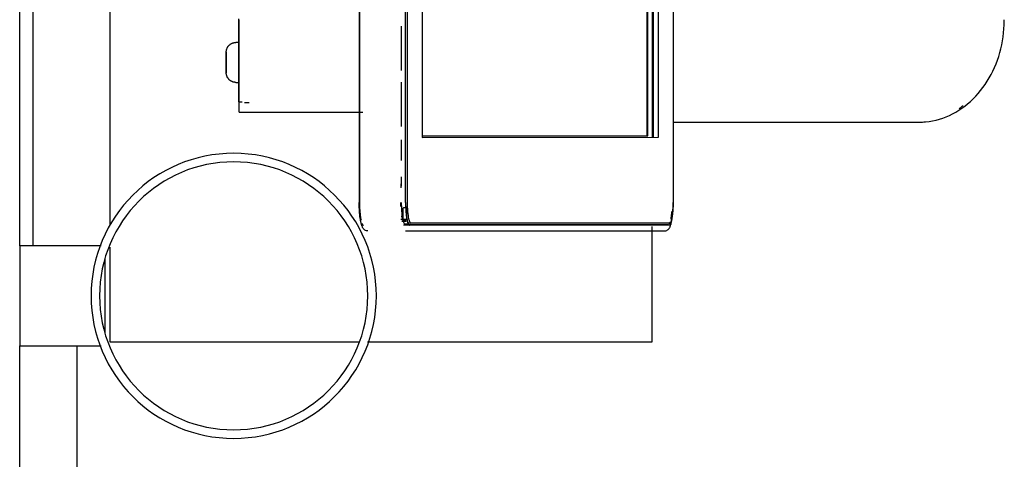
# Model space of a CAD drawing. Extents: x 102224 to 341230, y 639 to 62825.
# Drawn here: x 107572 to 107918, y 22680 to 22834 of the extents above; entities that cross this region are included whole.
import ezdxf

# ---------------------------------------------------------------- set-up
doc = ezdxf.new("R2010")
doc.units = 0
for name, color, linetype in [('X-2549-GF$0$A-FLOR', 11, 'CONTINUOUS'), ('X-2549-GF$0$A-GENM', 11, 'CONTINUOUS'), ('X-2549-GF$0$A-WALL', 8, 'CONTINUOUS'), ('X-2549-GF$0$E-LITE-EQPM', 11, 'CONTINUOUS'), ('X-2549-GF$0$Q-CASE', 11, 'CONTINUOUS'), ('X-XREF', 7, 'CONTINUOUS')]:
    doc.layers.add(name, color=color, linetype=linetype)

# ---------------------------------------------------------------- blocks, each defined once
blk = doc.blocks.new('X-2549-GF')
at = {"layer": 'X-2549-GF$0$A-FLOR'}
blk.add_line((4013.89, 19481.07), (4013.89, 19114.49), dxfattribs=at)
at = {"layer": 'X-2549-GF$0$A-GENM'}
for p, q in [((4128.31, 19444.52), (4128.31, 19129.75)), ((4128.42, 19444.52), (4128.42, 19129.75)), ((4144.57, 19129.75), (4144.57, 19444.52)), ((4145.12, 19444.34), (4145.12, 19129.94)), ((4238.47, 19129.97), (4238.47, 19444.37)), ((4150.32, 19421.69), (4150.33, 19152.59)), ((4229.29, 19153.11), (4229.29, 19421.22)), ((4229.49, 19153.11), (4229.48, 19421.22)), ((4231.13, 19152.62), (4231.13, 19421.72)), ((4231.29, 19421.72), (4231.29, 19152.62)), ((4233.26, 19152.62), (4233.26, 19421.72)), ((4086.12, 19165.07), (4086.12, 19194.12)), ((4143.06, 19191.65), (4143.06, 19176.09)), ((4354.3, 19190.65), (4354.38, 19192.07)), ((4354.38, 19192.07), (4354.42, 19193.49)), ((4354.42, 19193.49), (4354.42, 19193.87)), ((4353.77, 19186.45), (4353.99, 19187.84)), ((4353.99, 19187.84), (4354.17, 19189.24)), ((4354.17, 19189.24), (4354.3, 19190.65)), ((4081.99, 19183.82), (4082.04, 19183.94)), ((4081.99, 19183.82), (4082.04, 19183.94)), ((4082.04, 19183.94), (4082.1, 19184.06)), ((4082.04, 19183.94), (4082.1, 19184.06)), ((4082.1, 19184.06), (4082.16, 19184.18)), ((4082.1, 19184.06), (4082.16, 19184.18)), ((4082.16, 19184.18), (4082.23, 19184.3)), ((4082.16, 19184.18), (4082.23, 19184.3)), ((4082.23, 19184.3), (4082.31, 19184.41)), ((4082.23, 19184.3), (4082.31, 19184.41)), ((4082.31, 19184.41), (4082.38, 19184.52)), ((4082.31, 19184.41), (4082.38, 19184.52)), ((4082.38, 19184.52), (4082.47, 19184.62)), ((4082.38, 19184.52), (4082.47, 19184.62)), ((4082.47, 19184.62), (4082.55, 19184.73)), ((4082.47, 19184.62), (4082.55, 19184.73)), ((4082.55, 19184.73), (4082.64, 19184.83)), ((4082.64, 19184.83), (4082.74, 19184.92)), ((4082.74, 19184.92), (4082.84, 19185.01)), ((4082.84, 19185.01), (4082.94, 19185.1)), ((4082.94, 19185.1), (4083.04, 19185.18)), ((4082.94, 19185.1), (4083.04, 19185.18)), ((4083.04, 19185.18), (4083.15, 19185.26)), ((4083.04, 19185.18), (4083.15, 19185.26)), ((4083.15, 19185.26), (4083.26, 19185.34)), ((4083.15, 19185.26), (4083.26, 19185.34)), ((4083.26, 19185.34), (4083.38, 19185.41)), ((4083.26, 19185.34), (4083.38, 19185.41)), ((4083.38, 19185.41), (4083.49, 19185.47)), ((4083.38, 19185.41), (4083.49, 19185.47)), ((4083.49, 19185.47), (4083.61, 19185.53)), ((4083.49, 19185.47), (4083.61, 19185.53)), ((4083.61, 19185.53), (4083.73, 19185.59)), ((4083.61, 19185.53), (4083.73, 19185.59)), ((4083.73, 19185.59), (4083.86, 19185.64)), ((4083.73, 19185.59), (4083.86, 19185.64)), ((4083.86, 19185.64), (4083.98, 19185.69)), ((4083.86, 19185.64), (4083.98, 19185.69)), ((4083.98, 19185.69), (4084.11, 19185.73)), ((4083.98, 19185.69), (4084.11, 19185.73)), ((4084.11, 19185.73), (4084.24, 19185.76)), ((4084.11, 19185.73), (4084.24, 19185.76)), ((4084.24, 19185.76), (4084.37, 19185.79)), ((4084.24, 19185.76), (4084.37, 19185.79)), ((4084.37, 19185.79), (4084.5, 19185.82)), ((4084.37, 19185.79), (4084.5, 19185.82)), ((4084.5, 19185.82), (4084.63, 19185.84)), ((4084.5, 19185.82), (4084.63, 19185.84)), ((4084.63, 19185.84), (4084.77, 19185.85)), ((4084.63, 19185.84), (4084.77, 19185.85)), ((4084.77, 19185.85), (4084.9, 19185.86)), ((4084.77, 19185.85), (4084.9, 19185.86)), ((4084.9, 19185.86), (4085.04, 19185.87)), ((4084.9, 19185.86), (4085.04, 19185.87)), ((4085.04, 19185.87), (4085.07, 19185.87)), ((4085.04, 19185.87), (4085.07, 19185.87)), ((4086.12, 19185.87), (4085.07, 19185.87)), ((4086.12, 19185.87), (4085.07, 19185.87)), ((4353.2, 19183.69), (4353.51, 19185.06)), ((4353.51, 19185.06), (4353.77, 19186.45)), ((4081.72, 19182.65), (4081.73, 19182.79)), ((4081.72, 19182.65), (4081.73, 19182.79)), ((4081.72, 19182.52), (4081.72, 19182.65)), ((4081.72, 19182.52), (4081.72, 19182.65)), ((4081.72, 19182.51), (4081.72, 19182.52)), ((4081.72, 19182.52), (4081.72, 19182.51)), ((4081.72, 19182.51), (4081.72, 19182.52)), ((4081.72, 19182.52), (4081.72, 19182.51)), ((4081.72, 19182.5), (4081.72, 19182.51)), ((4081.72, 19182.51), (4081.72, 19182.51)), ((4081.72, 19182.51), (4081.72, 19182.49)), ((4081.72, 19182.5), (4081.72, 19182.51)), ((4081.72, 19182.51), (4081.72, 19182.51)), ((4081.72, 19182.51), (4081.72, 19182.49)), ((4081.72, 19182.49), (4081.72, 19182.5)), ((4081.72, 19182.49), (4081.72, 19182.5)), ((4081.72, 19182.46), (4081.72, 19182.49)), ((4081.72, 19182.49), (4081.72, 19182.47)), ((4081.72, 19182.46), (4081.72, 19182.49)), ((4081.72, 19182.49), (4081.72, 19182.47)), ((4081.72, 19182.47), (4081.72, 19182.45)), ((4081.72, 19182.47), (4081.72, 19182.45)), ((4081.72, 19182.44), (4081.72, 19182.46)), ((4081.72, 19182.44), (4081.72, 19182.46)), ((4081.72, 19182.45), (4081.72, 19182.41)), ((4081.72, 19182.45), (4081.72, 19182.41)), ((4081.72, 19182.4), (4081.72, 19182.44)), ((4081.72, 19182.4), (4081.72, 19182.44)), ((4081.72, 19182.41), (4081.72, 19182.38)), ((4081.72, 19182.41), (4081.72, 19182.38)), ((4081.72, 19182.36), (4081.72, 19182.4)), ((4081.72, 19182.36), (4081.72, 19182.4)), ((4081.72, 19182.38), (4081.72, 19182.33)), ((4081.72, 19182.38), (4081.72, 19182.33)), ((4081.72, 19182.32), (4081.72, 19182.36)), ((4081.72, 19182.32), (4081.72, 19182.36)), ((4081.72, 19182.33), (4081.72, 19182.28)), ((4081.72, 19182.33), (4081.72, 19182.28)), ((4081.72, 19182.27), (4081.72, 19182.32)), ((4081.72, 19182.27), (4081.72, 19182.32)), ((4081.72, 19182.28), (4081.72, 19182.23)), ((4081.72, 19182.28), (4081.72, 19182.23)), ((4081.72, 19182.21), (4081.72, 19182.27)), ((4081.72, 19182.21), (4081.72, 19182.27)), ((4081.72, 19182.23), (4081.72, 19182.17)), ((4081.72, 19182.23), (4081.72, 19182.17)), ((4081.72, 19182.15), (4081.72, 19182.21)), ((4081.72, 19182.15), (4081.72, 19182.21)), ((4081.72, 19182.17), (4081.72, 19182.11)), ((4081.72, 19182.17), (4081.72, 19182.11)), ((4081.72, 19182.09), (4081.72, 19182.15)), ((4081.72, 19182.09), (4081.72, 19182.15)), ((4081.72, 19182.11), (4081.72, 19182.04)), ((4081.72, 19182.11), (4081.72, 19182.04)), ((4081.72, 19182.02), (4081.72, 19182.09)), ((4081.72, 19182.02), (4081.72, 19182.09)), ((4081.72, 19182.04), (4081.72, 19181.96)), ((4081.72, 19182.04), (4081.72, 19181.96)), ((4081.72, 19181.94), (4081.72, 19182.02)), ((4081.72, 19181.94), (4081.72, 19182.02)), ((4081.72, 19181.96), (4081.72, 19181.88)), ((4081.72, 19181.96), (4081.72, 19181.88)), ((4081.72, 19181.86), (4081.72, 19181.94)), ((4081.72, 19181.86), (4081.72, 19181.94)), ((4081.72, 19181.88), (4081.72, 19181.8)), ((4081.72, 19181.88), (4081.72, 19181.8)), ((4081.72, 19181.77), (4081.72, 19181.86)), ((4081.72, 19181.77), (4081.72, 19181.86)), ((4081.72, 19181.8), (4081.72, 19181.71)), ((4081.72, 19181.8), (4081.72, 19181.71)), ((4081.72, 19181.68), (4081.72, 19181.77)), ((4081.72, 19181.68), (4081.72, 19181.77)), ((4081.72, 19181.71), (4081.72, 19181.61)), ((4081.72, 19181.71), (4081.72, 19181.61)), ((4081.72, 19181.59), (4081.72, 19181.68)), ((4081.72, 19181.59), (4081.72, 19181.68)), ((4081.72, 19181.61), (4081.72, 19181.51)), ((4081.72, 19181.61), (4081.72, 19181.51)), ((4081.72, 19181.49), (4081.72, 19181.59)), ((4081.72, 19181.49), (4081.72, 19181.59)), ((4081.72, 19181.51), (4081.72, 19181.41)), ((4081.72, 19181.51), (4081.72, 19181.41)), ((4081.72, 19181.38), (4081.72, 19181.49)), ((4081.72, 19181.38), (4081.72, 19181.49)), ((4081.72, 19181.41), (4081.72, 19181.3)), ((4081.72, 19181.27), (4081.72, 19181.38)), ((4081.72, 19181.37), (4081.72, 19178.87)), ((4081.72, 19178.87), (4081.72, 19181.37)), ((4081.72, 19181.3), (4081.72, 19181.19)), ((4081.72, 19181.16), (4081.72, 19181.27)), ((4081.72, 19181.19), (4081.72, 19181.08)), ((4081.72, 19181.05), (4081.72, 19181.16)), ((4081.72, 19181.08), (4081.72, 19180.96)), ((4081.72, 19180.93), (4081.72, 19181.05)), ((4081.72, 19180.96), (4081.72, 19180.84)), ((4081.72, 19180.81), (4081.72, 19180.93)), ((4081.72, 19180.84), (4081.72, 19180.72)), ((4081.72, 19180.68), (4081.72, 19180.81)), ((4081.72, 19180.72), (4081.72, 19180.59)), ((4081.72, 19180.55), (4081.72, 19180.68)), ((4081.72, 19180.59), (4081.72, 19180.46)), ((4081.72, 19180.42), (4081.72, 19180.55)), ((4081.73, 19182.79), (4081.75, 19182.92)), ((4081.73, 19182.79), (4081.75, 19182.92)), ((4081.75, 19182.92), (4081.76, 19183.05)), ((4081.75, 19182.92), (4081.76, 19183.05)), ((4081.76, 19183.05), (4081.79, 19183.18)), ((4081.76, 19183.05), (4081.79, 19183.18)), ((4081.79, 19183.18), (4081.82, 19183.31)), ((4081.79, 19183.18), (4081.82, 19183.31)), ((4081.82, 19183.31), (4081.85, 19183.44)), ((4081.82, 19183.31), (4081.85, 19183.44)), ((4081.85, 19183.44), (4081.89, 19183.57)), ((4081.85, 19183.44), (4081.89, 19183.57)), ((4081.89, 19183.57), (4081.94, 19183.7)), ((4081.89, 19183.57), (4081.94, 19183.7)), ((4081.94, 19183.7), (4081.99, 19183.82)), ((4081.94, 19183.7), (4081.99, 19183.82)), ((4351.99, 19179.68), (4352.44, 19181)), ((4352.44, 19181), (4352.84, 19182.34)), ((4352.84, 19182.34), (4353.2, 19183.69)), ((4081.72, 19180.46), (4081.72, 19180.33)), ((4081.72, 19180.29), (4081.72, 19180.42)), ((4081.72, 19180.33), (4081.72, 19180.19)), ((4081.72, 19180.15), (4081.72, 19180.29)), ((4081.72, 19180.19), (4081.72, 19180.05)), ((4081.72, 19180.02), (4081.72, 19180.15)), ((4081.72, 19180.05), (4081.72, 19179.91)), ((4081.72, 19179.88), (4081.72, 19180.02)), ((4081.72, 19179.91), (4081.72, 19179.77)), ((4081.72, 19179.74), (4081.72, 19179.88)), ((4081.72, 19179.77), (4081.72, 19179.63)), ((4081.72, 19179.59), (4081.72, 19179.74)), ((4081.72, 19179.63), (4081.72, 19179.49)), ((4081.72, 19179.45), (4081.72, 19179.59)), ((4081.72, 19179.49), (4081.72, 19179.34)), ((4081.72, 19179.3), (4081.72, 19179.45)), ((4081.72, 19179.34), (4081.72, 19179.2)), ((4081.72, 19179.16), (4081.72, 19179.3)), ((4081.72, 19179.2), (4081.72, 19179.05)), ((4081.72, 19179.01), (4081.72, 19179.16)), ((4081.72, 19179.05), (4081.72, 19178.91)), ((4081.72, 19178.87), (4081.72, 19179.01)), ((4081.72, 19178.91), (4081.72, 19178.87)), ((4081.72, 19178.87), (4081.72, 19178.72)), ((4081.72, 19178.83), (4081.72, 19178.87)), ((4081.72, 19178.87), (4081.72, 19176.37)), ((4081.72, 19176.37), (4081.72, 19178.87)), ((4081.72, 19178.68), (4081.72, 19178.83)), ((4081.72, 19178.72), (4081.72, 19178.58)), ((4081.72, 19178.54), (4081.72, 19178.68)), ((4081.72, 19178.58), (4081.72, 19178.43)), ((4081.72, 19178.39), (4081.72, 19178.54)), ((4081.72, 19178.43), (4081.72, 19178.29)), ((4081.72, 19178.25), (4081.72, 19178.39)), ((4081.72, 19178.29), (4081.72, 19178.14)), ((4081.72, 19178.1), (4081.72, 19178.25)), ((4081.72, 19178.14), (4081.72, 19178)), ((4081.72, 19177.96), (4081.72, 19178.1)), ((4081.72, 19178), (4081.72, 19177.86)), ((4081.72, 19177.82), (4081.72, 19177.96)), ((4081.72, 19177.86), (4081.72, 19177.72)), ((4081.72, 19177.68), (4081.72, 19177.82)), ((4081.72, 19177.72), (4081.72, 19177.58)), ((4081.72, 19177.55), (4081.72, 19177.68)), ((4081.72, 19177.58), (4081.72, 19177.45)), ((4081.72, 19177.41), (4081.72, 19177.55)), ((4081.72, 19177.45), (4081.72, 19177.31)), ((4081.72, 19177.28), (4081.72, 19177.41)), ((4081.72, 19177.31), (4081.72, 19177.18)), ((4081.72, 19177.15), (4081.72, 19177.28)), ((4081.72, 19177.18), (4081.72, 19177.05)), ((4081.72, 19177.02), (4081.72, 19177.15)), ((4081.72, 19177.05), (4081.72, 19176.93)), ((4350.4, 19175.86), (4350.97, 19177.11)), ((4350.97, 19177.11), (4351.51, 19178.38)), ((4351.51, 19178.38), (4351.99, 19179.68)), ((4081.72, 19176.9), (4081.72, 19177.02)), ((4081.72, 19176.93), (4081.72, 19176.81)), ((4081.72, 19176.77), (4081.72, 19176.9)), ((4081.72, 19176.81), (4081.72, 19176.69)), ((4081.72, 19176.66), (4081.72, 19176.77)), ((4081.72, 19176.69), (4081.72, 19176.57)), ((4081.72, 19176.54), (4081.72, 19176.66)), ((4081.72, 19176.57), (4081.72, 19176.46)), ((4081.72, 19176.43), (4081.72, 19176.54)), ((4081.72, 19176.46), (4081.72, 19176.35)), ((4081.72, 19176.32), (4081.72, 19176.43)), ((4081.72, 19176.35), (4081.72, 19176.25)), ((4081.72, 19176.35), (4081.72, 19176.25)), ((4081.72, 19176.22), (4081.72, 19176.32)), ((4081.72, 19176.22), (4081.72, 19176.32)), ((4081.72, 19176.25), (4081.72, 19176.15)), ((4081.72, 19176.25), (4081.72, 19176.15)), ((4081.72, 19176.12), (4081.72, 19176.22)), ((4081.72, 19176.12), (4081.72, 19176.22)), ((4081.72, 19176.15), (4081.72, 19176.05)), ((4081.72, 19176.15), (4081.72, 19176.05)), ((4081.72, 19176.03), (4081.72, 19176.12)), ((4081.72, 19176.03), (4081.72, 19176.12)), ((4081.72, 19176.05), (4081.72, 19175.96)), ((4081.72, 19176.05), (4081.72, 19175.96)), ((4081.72, 19175.94), (4081.72, 19176.03)), ((4081.72, 19175.94), (4081.72, 19176.03)), ((4081.72, 19175.96), (4081.72, 19175.88)), ((4081.72, 19175.96), (4081.72, 19175.88)), ((4081.72, 19175.86), (4081.72, 19175.94)), ((4081.72, 19175.86), (4081.72, 19175.94)), ((4081.72, 19175.88), (4081.72, 19175.8)), ((4081.72, 19175.88), (4081.72, 19175.8)), ((4081.72, 19175.78), (4081.72, 19175.86)), ((4081.72, 19175.78), (4081.72, 19175.86)), ((4081.72, 19175.8), (4081.72, 19175.72)), ((4081.72, 19175.8), (4081.72, 19175.72)), ((4081.72, 19175.7), (4081.72, 19175.78)), ((4081.72, 19175.7), (4081.72, 19175.78)), ((4081.72, 19175.72), (4081.72, 19175.65)), ((4081.72, 19175.72), (4081.72, 19175.65)), ((4081.72, 19175.63), (4081.72, 19175.7)), ((4081.72, 19175.63), (4081.72, 19175.7)), ((4081.72, 19175.65), (4081.72, 19175.58)), ((4081.72, 19175.65), (4081.72, 19175.58)), ((4081.72, 19175.57), (4081.72, 19175.63)), ((4081.72, 19175.57), (4081.72, 19175.63)), ((4081.72, 19175.58), (4081.72, 19175.52)), ((4081.72, 19175.58), (4081.72, 19175.52)), ((4081.72, 19175.51), (4081.72, 19175.57)), ((4081.72, 19175.51), (4081.72, 19175.57)), ((4081.72, 19175.52), (4081.72, 19175.47)), ((4081.72, 19175.52), (4081.72, 19175.47)), ((4081.72, 19175.45), (4081.72, 19175.51)), ((4081.72, 19175.45), (4081.72, 19175.51)), ((4081.72, 19175.47), (4081.72, 19175.42)), ((4081.72, 19175.47), (4081.72, 19175.42)), ((4081.72, 19175.4), (4081.72, 19175.45)), ((4081.72, 19175.4), (4081.72, 19175.45)), ((4081.72, 19175.42), (4081.72, 19175.37)), ((4081.72, 19175.42), (4081.72, 19175.37)), ((4081.72, 19175.36), (4081.72, 19175.4)), ((4081.72, 19175.36), (4081.72, 19175.4)), ((4081.72, 19175.37), (4081.72, 19175.33)), ((4081.72, 19175.37), (4081.72, 19175.33)), ((4081.72, 19175.32), (4081.72, 19175.36)), ((4081.72, 19175.32), (4081.72, 19175.36)), ((4081.72, 19175.33), (4081.72, 19175.3)), ((4081.72, 19175.33), (4081.72, 19175.3)), ((4081.72, 19175.29), (4081.72, 19175.32)), ((4081.72, 19175.29), (4081.72, 19175.32)), ((4081.72, 19175.3), (4081.72, 19175.27)), ((4081.72, 19175.3), (4081.72, 19175.27)), ((4081.72, 19175.26), (4081.72, 19175.29)), ((4081.72, 19175.26), (4081.72, 19175.29)), ((4081.72, 19175.27), (4081.72, 19175.25)), ((4081.72, 19175.27), (4081.72, 19175.25)), ((4081.72, 19175.24), (4081.72, 19175.26)), ((4081.72, 19175.24), (4081.72, 19175.26)), ((4081.72, 19175.25), (4081.72, 19175.23)), ((4081.72, 19175.25), (4081.72, 19175.23)), ((4081.72, 19175.23), (4081.72, 19175.24)), ((4081.72, 19175.23), (4081.72, 19175.24)), ((4081.72, 19175.23), (4081.72, 19175.22)), ((4081.72, 19175.22), (4081.72, 19175.23)), ((4081.72, 19175.23), (4081.72, 19175.22)), ((4081.72, 19175.22), (4081.72, 19175.23)), ((4081.72, 19175.18), (4081.72, 19175.22)), ((4081.72, 19175.22), (4081.72, 19175.22)), ((4081.72, 19175.22), (4081.72, 19175.22)), ((4081.72, 19175.18), (4081.72, 19175.22)), ((4081.72, 19175.22), (4081.72, 19175.22)), ((4081.72, 19175.22), (4081.72, 19175.22)), ((4081.73, 19175.05), (4081.72, 19175.18)), ((4081.73, 19175.05), (4081.72, 19175.18)), ((4081.74, 19174.91), (4081.73, 19175.05)), ((4081.74, 19174.91), (4081.73, 19175.05)), ((4081.75, 19174.78), (4081.74, 19174.91)), ((4081.75, 19174.78), (4081.74, 19174.91)), ((4081.77, 19174.65), (4081.75, 19174.78)), ((4081.77, 19174.65), (4081.75, 19174.78)), ((4081.8, 19174.52), (4081.77, 19174.65)), ((4081.8, 19174.52), (4081.77, 19174.65)), ((4081.83, 19174.39), (4081.8, 19174.52)), ((4081.83, 19174.39), (4081.8, 19174.52)), ((4081.86, 19174.26), (4081.83, 19174.39)), ((4081.86, 19174.26), (4081.83, 19174.39)), ((4081.9, 19174.13), (4081.86, 19174.26)), ((4081.9, 19174.13), (4081.86, 19174.26)), ((4081.95, 19174), (4081.9, 19174.13)), ((4081.95, 19174), (4081.9, 19174.13)), ((4082, 19173.88), (4081.95, 19174)), ((4082, 19173.88), (4081.95, 19174)), ((4082.06, 19173.76), (4082, 19173.88)), ((4082.06, 19173.76), (4082, 19173.88)), ((4082.12, 19173.64), (4082.06, 19173.76)), ((4082.12, 19173.64), (4082.06, 19173.76)), ((4082.18, 19173.52), (4082.12, 19173.64)), ((4082.18, 19173.52), (4082.12, 19173.64)), ((4349.13, 19173.45), (4349.79, 19174.64)), ((4349.79, 19174.64), (4350.4, 19175.86)), ((4082.25, 19173.41), (4082.18, 19173.52)), ((4082.25, 19173.41), (4082.18, 19173.52)), ((4082.33, 19173.3), (4082.25, 19173.41)), ((4082.33, 19173.3), (4082.25, 19173.41)), ((4082.41, 19173.19), (4082.33, 19173.3)), ((4082.41, 19173.19), (4082.33, 19173.3)), ((4082.49, 19173.08), (4082.41, 19173.19)), ((4082.49, 19173.08), (4082.41, 19173.19)), ((4082.58, 19172.98), (4082.49, 19173.08)), ((4082.58, 19172.98), (4082.49, 19173.08)), ((4082.67, 19172.88), (4082.58, 19172.98)), ((4082.76, 19172.79), (4082.67, 19172.88)), ((4082.76, 19172.79), (4082.67, 19172.88)), ((4082.86, 19172.7), (4082.76, 19172.79)), ((4082.86, 19172.7), (4082.76, 19172.79)), ((4082.97, 19172.61), (4082.86, 19172.7)), ((4082.97, 19172.61), (4082.86, 19172.7)), ((4083.07, 19172.53), (4082.97, 19172.61)), ((4083.07, 19172.53), (4082.97, 19172.61)), ((4083.18, 19172.45), (4083.07, 19172.53)), ((4083.18, 19172.45), (4083.07, 19172.53)), ((4083.29, 19172.38), (4083.18, 19172.45)), ((4083.29, 19172.38), (4083.18, 19172.45)), ((4083.41, 19172.31), (4083.29, 19172.38)), ((4083.41, 19172.31), (4083.29, 19172.38)), ((4083.52, 19172.25), (4083.41, 19172.31)), ((4083.52, 19172.25), (4083.41, 19172.31)), ((4083.64, 19172.19), (4083.52, 19172.25)), ((4083.64, 19172.19), (4083.52, 19172.25)), ((4083.77, 19172.13), (4083.64, 19172.19)), ((4083.77, 19172.13), (4083.64, 19172.19)), ((4083.89, 19172.08), (4083.77, 19172.13)), ((4083.89, 19172.08), (4083.77, 19172.13)), ((4084.02, 19172.04), (4083.89, 19172.08)), ((4084.02, 19172.04), (4083.89, 19172.08)), ((4084.15, 19172), (4084.02, 19172.04)), ((4084.15, 19172), (4084.02, 19172.04)), ((4084.28, 19171.96), (4084.15, 19172)), ((4084.28, 19171.96), (4084.15, 19172)), ((4084.41, 19171.93), (4084.28, 19171.96)), ((4084.41, 19171.93), (4084.28, 19171.96)), ((4084.54, 19171.91), (4084.41, 19171.93)), ((4084.54, 19171.91), (4084.41, 19171.93)), ((4084.67, 19171.89), (4084.54, 19171.91)), ((4084.67, 19171.89), (4084.54, 19171.91)), ((4084.8, 19171.88), (4084.67, 19171.89)), ((4084.8, 19171.88), (4084.67, 19171.89)), ((4084.94, 19171.87), (4084.8, 19171.88)), ((4084.94, 19171.87), (4084.8, 19171.88)), ((4085.07, 19171.87), (4084.94, 19171.87)), ((4085.07, 19171.87), (4084.94, 19171.87)), ((4085.07, 19171.87), (4086.12, 19171.87)), ((4085.07, 19171.87), (4086.12, 19171.87)), ((4143.06, 19171.98), (4143.06, 19156.41)), ((4346.93, 19170.07), (4347.7, 19171.16)), ((4347.7, 19171.16), (4348.44, 19172.29)), ((4348.44, 19172.29), (4349.13, 19173.45)), ((4086.12, 19165.07), (4086.12, 19168.96)), ((4086.12, 19168.4), (4086.12, 19166.87)), ((4343.49, 19166.07), (4344.4, 19167.01)), ((4344.4, 19167.01), (4345.28, 19167.99)), ((4345.28, 19167.99), (4346.12, 19169.01)), ((4346.12, 19169.01), (4346.93, 19170.07)), ((4086.12, 19165.07), (4087.32, 19165.07)), ((4088.12, 19164.87), (4089.72, 19164.87)), ((4339.54, 19162.77), (4340.57, 19163.53)), ((4340.57, 19163.53), (4341.57, 19164.33)), ((4341.57, 19164.33), (4342.55, 19165.18)), ((4342.55, 19165.18), (4343.49, 19166.07)), ((4086.21, 19161.37), (4129.55, 19161.37)), ((4334.01, 19159.76), (4335.16, 19160.26)), ((4335.16, 19160.26), (4336.29, 19160.81)), ((4336.29, 19160.81), (4337.39, 19161.41)), ((4337.39, 19161.41), (4338.48, 19162.07)), ((4338.48, 19162.07), (4339.54, 19162.77)), ((4238.47, 19157.87), (4324.39, 19157.87)), ((4324.39, 19157.87), (4325.61, 19157.9)), ((4325.61, 19157.9), (4326.84, 19157.99)), ((4326.84, 19157.99), (4328.06, 19158.14)), ((4328.06, 19158.14), (4329.27, 19158.35)), ((4329.27, 19158.35), (4330.48, 19158.61)), ((4330.48, 19158.61), (4331.67, 19158.94)), ((4331.67, 19158.94), (4332.85, 19159.32)), ((4332.85, 19159.32), (4334.01, 19159.76)), ((4150.31, 19153.08), (4229.49, 19153.11)), ((4143.06, 19151.66), (4143.06, 19144.51)), ((4150.33, 19152.59), (4233.26, 19152.62)), ((4142.85, 19136.25), (4142.85, 19134.92)), ((4143.06, 19138.79), (4143.06, 19135.46)), ((4128.31, 19129.66), (4128.31, 19129.75)), ((4128.32, 19129.31), (4128.31, 19129.66)), ((4128.32, 19128.96), (4128.32, 19129.31)), ((4128.33, 19128.61), (4128.32, 19128.96)), ((4238.33, 19128.64), (4238.34, 19128.99)), ((4238.34, 19129.34), (4238.35, 19129.69)), ((4238.34, 19128.99), (4238.34, 19129.34)), ((4238.35, 19129.69), (4238.35, 19129.78)), ((4128.34, 19128.26), (4128.33, 19128.61)), ((4128.35, 19127.92), (4128.34, 19128.26)), ((4128.36, 19127.57), (4128.35, 19127.92)), ((4128.38, 19127.24), (4128.36, 19127.57)), ((4128.4, 19126.9), (4128.38, 19127.24)), ((4128.42, 19126.57), (4128.4, 19126.9)), ((4128.44, 19126.24), (4128.42, 19126.57)), ((4128.47, 19125.92), (4128.44, 19126.24)), ((4128.49, 19125.61), (4128.47, 19125.92)), ((4128.52, 19125.3), (4128.49, 19125.61)), ((4128.56, 19124.99), (4128.52, 19125.3)), ((4143.74, 19123.74), (4143.74, 19127.65)), ((4144.04, 19127.95), (4144.72, 19127.95)), ((4145.02, 19123.75), (4145.02, 19127.65)), ((4238.1, 19125.02), (4238.13, 19125.33)), ((4238.13, 19125.33), (4238.16, 19125.64)), ((4238.16, 19125.64), (4238.19, 19125.95)), ((4238.19, 19125.95), (4238.22, 19126.27)), ((4238.22, 19126.27), (4238.24, 19126.6)), ((4238.24, 19126.6), (4238.26, 19126.93)), ((4238.26, 19126.93), (4238.28, 19127.27)), ((4238.28, 19127.27), (4238.3, 19127.61)), ((4238.3, 19127.61), (4238.31, 19127.95)), ((4238.31, 19127.95), (4238.32, 19128.29)), ((4238.32, 19128.29), (4238.33, 19128.64)), ((4128.59, 19124.69), (4128.56, 19124.99)), ((4128.63, 19124.4), (4128.59, 19124.69)), ((4128.67, 19124.12), (4128.63, 19124.4)), ((4128.71, 19123.85), (4128.67, 19124.12)), ((4128.75, 19123.58), (4128.71, 19123.85)), ((4128.8, 19123.32), (4128.75, 19123.58)), ((4128.85, 19123.07), (4128.8, 19123.32)), ((4128.9, 19122.83), (4128.85, 19123.07)), ((4128.95, 19122.59), (4128.9, 19122.83)), ((4129, 19122.37), (4128.95, 19122.59)), ((4129.06, 19122.15), (4129, 19122.37)), ((4129.12, 19121.94), (4129.06, 19122.15)), ((4129.19, 19121.74), (4129.12, 19121.94)), ((4144.04, 19123.75), (4142.91, 19123.75)), ((4145.02, 19123.74), (4143.18, 19123.74)), ((4143.22, 19123.24), (4144.73, 19123.24)), ((4144.73, 19123.24), (4143.22, 19123.24)), ((4143.74, 19123.74), (4145.02, 19123.74)), ((4144.04, 19123.74), (4143.74, 19123.74)), ((4145.02, 19123.75), (4143.89, 19123.75)), ((4145.89, 19122.14), (4144.42, 19122.14)), ((4145.89, 19122.14), (4236.71, 19122.17)), ((4146.39, 19122.64), (4237.2, 19122.67)), ((4236.95, 19122.29), (4237.43, 19122.78)), ((4237.47, 19121.77), (4237.54, 19121.97)), ((4237.54, 19121.97), (4237.6, 19122.18)), ((4237.6, 19122.18), (4237.66, 19122.4)), ((4237.66, 19122.4), (4237.71, 19122.62)), ((4237.71, 19122.62), (4237.76, 19122.86)), ((4237.76, 19122.86), (4237.81, 19123.1)), ((4237.81, 19123.1), (4237.86, 19123.35)), ((4237.86, 19123.35), (4237.91, 19123.61)), ((4237.91, 19123.61), (4237.95, 19123.88)), ((4237.95, 19123.88), (4237.99, 19124.15)), ((4237.99, 19124.15), (4238.03, 19124.44)), ((4238.03, 19124.44), (4238.07, 19124.73)), ((4238.07, 19124.73), (4238.1, 19125.02)), ((4129.25, 19121.54), (4129.19, 19121.74)), ((4129.33, 19121.35), (4129.25, 19121.54)), ((4129.41, 19121.17), (4129.33, 19121.35)), ((4129.5, 19120.99), (4129.41, 19121.17)), ((4129.6, 19120.81), (4129.5, 19120.99)), ((4129.72, 19120.63), (4129.6, 19120.81)), ((4129.86, 19120.44), (4129.72, 19120.63)), ((4130.03, 19120.26), (4129.86, 19120.44)), ((4130.26, 19120.08), (4130.03, 19120.26)), ((4130.54, 19119.92), (4130.26, 19120.08)), ((4130.89, 19119.8), (4130.54, 19119.92)), ((4131.29, 19119.75), (4130.89, 19119.8)), ((4145.96, 19121.74), (4143.89, 19121.74)), ((4144.49, 19119.75), (4235.37, 19119.78)), ((4236.85, 19121.77), (4145.96, 19121.74)), ((4235.37, 19119.78), (4235.77, 19119.83)), ((4235.77, 19119.83), (4236.12, 19119.95)), ((4236.12, 19119.95), (4236.4, 19120.11)), ((4236.4, 19120.11), (4236.63, 19120.29)), ((4236.63, 19120.29), (4236.8, 19120.48)), ((4236.8, 19120.48), (4236.94, 19120.66)), ((4236.94, 19120.66), (4237.06, 19120.84)), ((4237.06, 19120.84), (4237.16, 19121.02)), ((4237.16, 19121.02), (4237.25, 19121.2)), ((4237.25, 19121.2), (4237.33, 19121.38)), ((4237.33, 19121.38), (4237.41, 19121.57)), ((4237.41, 19121.57), (4237.47, 19121.77))]:
    blk.add_line(p, q, dxfattribs=at)
for start_param, end_param in [(3.665191, 3.723148), (3.178826, 3.238236)]:
    blk.add_ellipse((4323.81, 19193.87), major_axis=(0, 36), ratio=0.819152, start_param=start_param, end_param=end_param, dxfattribs=at)
for points in [[(4086.21, 19168.97), (4086.22, 19171.99), (4086.21, 19179.65), (4086.21, 19189.13), (4086.21, 19193.87)], [(4086.21, 19161.37), (4086.22, 19161.37), (4086.2, 19161.95), (4086.21, 19164.55), (4086.2, 19167.35), (4086.21, 19168.97)], [(4142.88, 19128.34), (4142.86, 19128.8), (4142.85, 19129.28), (4142.85, 19129.75)], [(4144.72, 19127.95), (4144.8, 19127.95), (4144.96, 19127.89), (4145.02, 19127.73), (4145.02, 19127.65)], [(4237.56, 19123.87), (4237.64, 19124.23), (4237.78, 19125.06), (4237.89, 19126.06), (4237.93, 19126.58)], [(4235.08, 19121.97), (4234.98, 19121.84), (4234.88, 19121.77), (4234.77, 19121.77)]]:
    blk.add_open_spline(points, degree=3, dxfattribs=at)
for points, knots in [([(4128.42, 19129.75), (4128.42, 19129.06), (4128.46, 19127.44), (4128.64, 19125.23), (4128.84, 19123.97), (4128.95, 19123.49)], [-1.5707972, -1.5707972, -1.5707972, -1.5707972, -1.3140054, -0.9616009, -0.6731988, -0.6731988, -0.6731988, -0.6731988]), ([(4143.06, 19129.75), (4143.06, 19129.16), (4143.1, 19127.65), (4143.28, 19125.39), (4143.63, 19123.39), (4144.03, 19122.34), (4144.3, 19122.14), (4144.42, 19122.14)], [-1.546576, -1.546576, -1.546576, -1.546576, -1.320775, -0.963858, -0.60694, -0.250023, 0, 0, 0, 0]), ([(4144.54, 19129.75), (4144.54, 19128.65), (4144.64, 19126.39), (4144.99, 19123.87), (4145.44, 19122.44), (4145.74, 19122.14), (4145.89, 19122.14)], [0.0154125, 0.0154125, 0.0154125, 0.0154125, 0.2857143, 0.5714286, 0.7857143, 1, 1, 1, 1]), ([(4144.57, 19129.75), (4144.57, 19129.06), (4144.61, 19127.44), (4144.8, 19125.07), (4145.15, 19123.04), (4145.56, 19121.95), (4145.84, 19121.74), (4145.96, 19121.74)], [-1.570797, -1.570797, -1.570797, -1.570797, -1.314005, -0.961601, -0.609196, -0.256792, 0, 0, 0, 0]), ([(4145.12, 19129.94), (4145.12, 19128.79), (4145.21, 19126.5), (4145.57, 19124.11), (4145.99, 19122.88), (4146.25, 19122.64), (4146.39, 19122.64)], [-1, -1, -1, -1, -0.7, -0.4, -0.2, 0, 0, 0, 0]), ([(4237.2, 19122.67), (4237.4, 19122.67), (4237.8, 19123.22), (4238.22, 19125.26), (4238.43, 19127.67), (4238.47, 19129.2), (4238.47, 19129.97)], [-1, -1, -1, -1, -0.7, -0.4, -0.2, 0, 0, 0, 0]), ([(4143.74, 19127.65), (4143.74, 19127.73), (4143.8, 19127.89), (4143.96, 19127.95), (4144.04, 19127.95)], [-1.570787, -1.570787, -1.570787, -1.570787, -0.785394, 0, 0, 0, 0]), ([(4238.2, 19128), (4238.2, 19127.91), (4238.16, 19126.92), (4238.01, 19125.1), (4237.66, 19123.07), (4237.25, 19121.98), (4236.97, 19121.77), (4236.85, 19121.77)], [0.2244, 0.2244, 0.2244, 0.2244, 0.256792, 0.609196, 0.961601, 1.314005, 1.570797, 1.570797, 1.570797, 1.570797]), ([(4129.21, 19122.53), (4129.29, 19122.31), (4129.49, 19121.89), (4129.69, 19121.74), (4129.81, 19121.74)], [-0.4487992, -0.4487992, -0.4487992, -0.4487992, -0.2567918, 0, 0, 0, 0]), ([(4143.89, 19123.75), (4143.81, 19123.75), (4143.6, 19123.89), (4143.38, 19124.45), (4143.26, 19124.97), (4143.24, 19125.06)], [-1.5708003, -1.5708003, -1.5708003, -1.5708003, -1.333253, -0.9680178, -0.8976002, -0.8976002, -0.8976002, -0.8976002])]:
    blk.add_open_spline(points, degree=3, knots=knots, dxfattribs=at)
at = {"layer": 'X-2549-GF$0$A-WALL'}
for p, q in [((4009.32, 19114.49), (4009.32, 20083.95)), ((4009.32, 17951.99), (4009.32, 19079.49)), ((4029.32, 19079.49), (4029.32, 18747.32))]:
    blk.add_line(p, q, dxfattribs=at)
at = {"layer": 'X-2549-GF$0$E-LITE-EQPM'}
for p, q in [((4037.91, 19114.49), (4009.32, 19114.49)), ((4009.32, 19114.49), (4009.32, 19079.49)), ((4039.32, 19083.86), (4039.32, 19110.11)), ((4009.32, 19079.49), (4037.91, 19079.49))]:
    blk.add_line(p, q, dxfattribs=at)
for radius, start, end in [(50, 90, 270), (50, 270, 90), (47, 90, 270), (47, 270, 90)]:
    blk.add_arc((4084.32, 19096.99), radius, start, end, dxfattribs=at)
at = {"layer": 'X-2549-GF$0$Q-CASE'}
for p, q in [((4040.96, 19480.8), (4040.96, 19121.86)), ((4230.96, 19080.8), (4230.96, 19121.28)), ((4040.96, 19114.08), (4040.96, 19080.8)), ((4040.96, 19080.8), (4128.05, 19080.8)), ((4131.27, 19080.8), (4230.96, 19080.8))]:
    blk.add_line(p, q, dxfattribs=at)

msp = doc.modelspace()

# ---------------------------------------------------------------- block references
at = {"layer": 'X-XREF'}
msp.add_blockref('X-2549-GF', (103563.09, 3640.54), dxfattribs=at)

doc.saveas('drawing.dxf')
